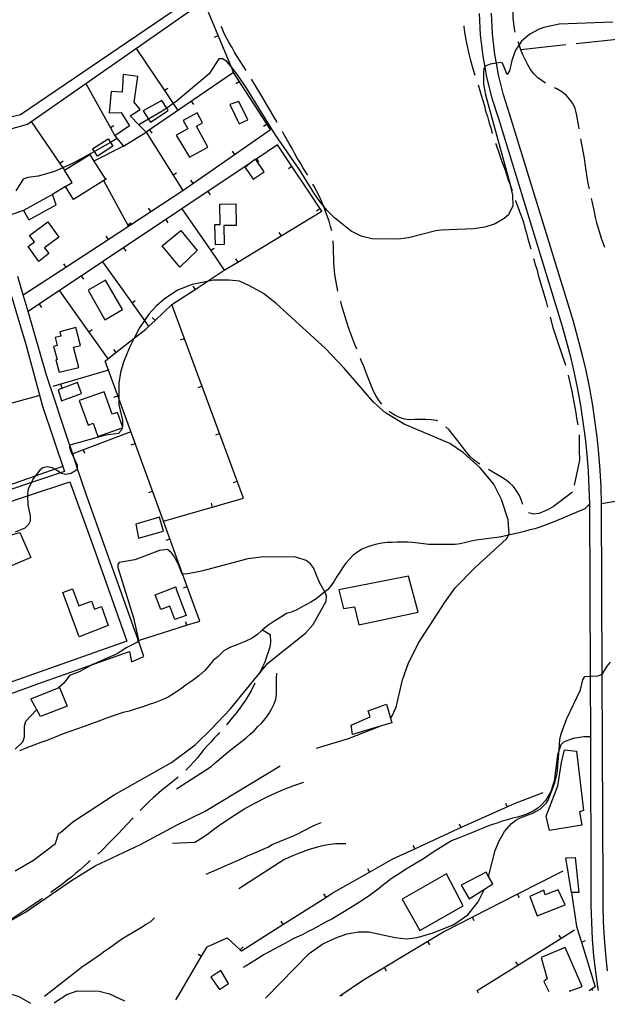
# Model space of a CAD drawing. Units: inches. Extents: x 681952 to 685676, y 4166217 to 4168603.
# Drawn here: x 682687 to 682977, y 4166228 to 4166714 of the extents above; entities that cross this region are included whole.
import ezdxf

# ---------------------------------------------------------------- set-up
doc = ezdxf.new("R2010")
doc.units = ezdxf.units.IN
doc.header["$MEASUREMENT"] = 0
doc.layers.add('Cartografia', color=7, linetype='Continuous')

# ---------------------------------------------------------------- blocks, each defined once
blk = doc.blocks.new('5')
at = {"layer": 'Cartografia', "color": 7, "linetype": 'Continuous'}
for points in [[(682704.46, 4166228.88), (682704.52, 4166228.92)], [(682692.68, 4166228.66), (682692.76, 4166228.62)]]:
    blk.add_lwpolyline(points, dxfattribs=at)
blk = doc.blocks.new('6')
at = {"layer": 'Cartografia', "color": 7, "linetype": 'Continuous'}
for points in [[(682739.02, 4166229.69), (682739.09, 4166229.65)], [(682808.64, 4166231.19), (682808.69, 4166231.24)]]:
    blk.add_lwpolyline(points, dxfattribs=at)
blk = doc.blocks.new('10')
at = {"layer": 'Cartografia', "color": 7, "linetype": 'Continuous'}
for points in [[(682948.17, 4166234.29), (682948.15, 4166234.32)], [(682958.43, 4166234.55), (682958.32, 4166234.51)]]:
    blk.add_lwpolyline(points, dxfattribs=at)
blk = doc.blocks.new('12')
at = {"layer": 'Cartografia', "color": 7, "linetype": 'Continuous'}
for points in [[(682968.15, 4166234.73), (682968.2, 4166234.76)], [(682913.61, 4166233.55), (682913.63, 4166233.52)]]:
    blk.add_lwpolyline(points, dxfattribs=at)

msp = doc.modelspace()

# ---------------------------------------------------------------- linework, layer by layer
at = {"layer": 'Cartografia', "color": 7, "linetype": 'Continuous'}
for points in [[(682931.63, 4166707.34), (682931.3, 4166709), (682930.92, 4166711.64), (682930.65, 4166714.4), (682930.59, 4166720.04), (682930.56, 4166722.56), (682930.53, 4166725.2), (682930.63, 4166727.85), (682930.84, 4166730.49), (682931.05, 4166732.24)], [(682668.9, 4166655.85), (682691.34, 4166662.01), (682720.01, 4166682), (682778.23, 4166722.59)], [(682689.18, 4166577.8), (682689.19, 4166577.81), (682710.09, 4166591.5), (682731.01, 4166605.19), (682767.82, 4166629.29), (682811.1, 4166659.44), (682792.81, 4166687.54), (682791.61, 4166690.44), (682778.23, 4166722.59)], [(682762.5, 4166717.43), (682687.82, 4166666.67), (682666.8, 4166661.7), (682655.54, 4166706.28), (682653.69, 4166714.36)], [(682913.92, 4166716.58), (682914.45, 4166706.03), (682915.67, 4166695.54), (682916.64, 4166690.18), (682916.64, 4166690.18), (682917.56, 4166685.14), (682920.13, 4166674.89), (682923.36, 4166664.84), (682954.57, 4166562.96), (682956.81, 4166555.13), (682958.85, 4166547.24), (682960.7, 4166539.31), (682962.35, 4166531.33), (682963.8, 4166523.32), (682965.04, 4166515.27), (682966.08, 4166507.19), (682966.92, 4166499.09), (682967.56, 4166490.97), (682967.99, 4166482.84), (682968.22, 4166474.7), (682968.56, 4166389.91), (682968.56, 4166389.78), (682968.69, 4166359.89), (682969, 4166284.95), (682968.97, 4166276.7), (682969.18, 4166268.45), (682969.63, 4166260.21), (682970.32, 4166251.99), (682971.24, 4166243.8), (682972.4, 4166235.63), (682972.52, 4166234.86)], [(682977.19, 4166244.55), (682976.29, 4166252.57), (682975.61, 4166260.62), (682975.17, 4166268.68), (682974.97, 4166276.76), (682975, 4166284.95), (682974.55, 4166390.86), (682974.55, 4166390.87), (682974.21, 4166474.79), (682973.98, 4166483.08), (682973.54, 4166491.36), (682972.89, 4166499.63), (682972.04, 4166507.88), (682970.98, 4166516.1), (682969.71, 4166524.31), (682968.24, 4166532.47), (682966.56, 4166540.59), (682964.67, 4166548.67), (682962.59, 4166556.7), (682960.32, 4166564.66), (682929.08, 4166666.63), (682925.9, 4166676.53), (682923.42, 4166686.4), (682922.39, 4166692.06), (682922.39, 4166692.07), (682921.6, 4166696.42), (682920.43, 4166706.52), (682919.92, 4166716.68)], [(682979.79, 4166712.27), (682953.26, 4166711.39), (682945.83, 4166709.75), (682943.44, 4166708.89), (682938.9, 4166706.44), (682934.73, 4166702.91), (682933.6, 4166701.2), (682931.77, 4166698.43), (682930.03, 4166693.37), (682928.88, 4166688.32), (682927.7, 4166686.5), (682925.35, 4166692.12), (682924.27, 4166692.35), (682922.39, 4166692.07), (682919.24, 4166691.58), (682916.84, 4166690.59), (682916.64, 4166690.18), (682916.26, 4166689.39), (682916.04, 4166686.98), (682916.1, 4166681.7), (682916.99, 4166676.54), (682929.15, 4166632.31), (682929.23, 4166631.99), (682930.36, 4166626.96), (682930.53, 4166621.8), (682928.3, 4166617.33), (682926.27, 4166615.51), (682921.74, 4166612.82), (682916.71, 4166611.2), (682911.07, 4166610.42), (682895.23, 4166609.78), (682892.47, 4166609.39), (682879.05, 4166605.89), (682874.02, 4166605.23), (682861.04, 4166605.46), (682855.75, 4166606.84), (682850.8, 4166609.31), (682842.56, 4166615.83), (682838.8, 4166619.64), (682837.34, 4166621.44), (682835.39, 4166623.81), (682832.34, 4166628.1), (682825.5, 4166639.32), (682813.31, 4166656.96), (682799.13, 4166680.12), (682794.5, 4166686.91), (682791.61, 4166690.44), (682789.51, 4166692.99), (682787.34, 4166694.29), (682785.65, 4166694.27), (682780.81, 4166686.89), (682764.38, 4166673.03), (682763.1, 4166672.14), (682759.9, 4166669.92), (682757.7, 4166668.39), (682750.95, 4166664.52), (682746.11, 4166661.74), (682746.1, 4166661.73)], [(682799.04, 4166688.52), (682794.65, 4166695.32), (682793.31, 4166697.59), (682792.08, 4166699.86), (682790.74, 4166702.13), (682788.29, 4166706.79), (682787.18, 4166709.42), (682786.77, 4166710.25)], [(682906.26, 4166710.51), (682906.31, 4166710.06), (682906.7, 4166707.42), (682907.09, 4166704.66), (682907.6, 4166701.91), (682908.85, 4166696.63), (682909.48, 4166694.12), (682910.98, 4166688.73), (682911.75, 4166686.16)], [(682783.38, 4166704.98), (682785.23, 4166705.75)], [(682946.57, 4166682.31), (682944.9, 4166683.32), (682942.73, 4166684.86), (682940.78, 4166686.88), (682939.2, 4166688.9), (682937.85, 4166691.29), (682935.4, 4166696.19), (682934.41, 4166698.7), (682933.6, 4166701.2), (682933.55, 4166701.34), (682933.06, 4166702.56)], [(682956.66, 4166701.1), (682934.41, 4166698.7)], [(682986.49, 4166704.32), (682961.63, 4166701.64)], [(682744.9, 4166699.35), (682758.8, 4166678.57), (682763.1, 4166672.14), (682765.37, 4166668.74)], [(682749.71, 4166658.01), (682746.11, 4166661.74), (682741.93, 4166666.06), (682746.88, 4166669.27), (682743.89, 4166672.94), (682745.63, 4166685.55), (682738.41, 4166686.56), (682737.87, 4166677.73), (682732.48, 4166678.2), (682731.58, 4166667.64), (682737.46, 4166667.79), (682741.49, 4166661.15), (682734.32, 4166656.27), (682738.54, 4166651.14), (682749.71, 4166658.01)], [(682792.81, 4166687.54), (682749.71, 4166658.01)], [(682720.01, 4166682), (682720.01, 4166682), (682732.16, 4166660.16), (682734.32, 4166656.27)], [(682794, 4166682.02), (682795.68, 4166683.12)], [(682814.41, 4166662.76), (682813.47, 4166664.29), (682806.25, 4166676.71), (682803.44, 4166681.24), (682801.64, 4166684.24)], [(682913.34, 4166681.42), (682914.83, 4166676.28), (682915.7, 4166673.65), (682916.45, 4166671.01), (682917.08, 4166668.38), (682917.94, 4166665.74), (682918.69, 4166663.11), (682919.56, 4166660.24), (682920.31, 4166657.48), (682920.32, 4166657.42)], [(682760.45, 4166679.67), (682758.8, 4166678.57), (682758.79, 4166678.56)], [(682963.19, 4166659.74), (682962.9, 4166661.65), (682961.89, 4166667.04), (682961.14, 4166669.68), (682960.03, 4166672.19), (682958.45, 4166674.33), (682956.75, 4166676.24), (682954.57, 4166677.89), (682952.15, 4166679.43), (682951.01, 4166680.01)], [(682759.9, 4166669.92), (682757.46, 4166673.69), (682748.3, 4166668.56), (682750.95, 4166664.52), (682751.9, 4166663.06), (682760.63, 4166668.78), (682759.9, 4166669.92)], [(682773.31, 4166671.75), (682772.18, 4166673.4)], [(682790.95, 4166671.69), (682795.63, 4166662.12), (682799.87, 4166664.19), (682795.5, 4166673.12), (682790.95, 4166671.69)], [(682771.04, 4166645.73), (682780.21, 4166650.68), (682774.61, 4166661.04), (682777.53, 4166662.62), (682774.85, 4166667.55), (682768.02, 4166663.84), (682770.26, 4166659.7), (682764.56, 4166656.61), (682771.04, 4166645.73)], [(682693.12, 4166663.25), (682707.27, 4166642.64), (682708.72, 4166640.53), (682709.52, 4166639.35)], [(682733.9, 4166661.12), (682732.16, 4166660.16), (682732.16, 4166660.15)], [(682807.64, 4166661.06), (682809.32, 4166662.16)], [(682749.71, 4166658.01), (682763.05, 4166636.87), (682767.82, 4166629.29)], [(682752.69, 4166657.62), (682751.56, 4166659.27)], [(682829.41, 4166636.79), (682828.51, 4166638.39), (682827.05, 4166640.65), (682825.7, 4166643.04), (682824.24, 4166645.31), (682822.89, 4166647.7), (682821.67, 4166650.09), (682820.2, 4166652.47), (682818.97, 4166654.86), (682817.63, 4166657.13), (682816.9, 4166658.42)], [(682735.45, 4166654.89), (682732.15, 4166653.04), (682724.23, 4166648.59), (682713.77, 4166642.71), (682708.72, 4166640.53), (682704.09, 4166638.53), (682696.54, 4166636.41), (682691.5, 4166635.76), (682689.11, 4166634.89), (682685.45, 4166629.21)], [(682724.23, 4166648.59), (682723.37, 4166649.92), (682730.99, 4166654.82), (682732.15, 4166653.04), (682733.41, 4166651.1), (682725.77, 4166646.19), (682724.23, 4166648.59)], [(682745.9, 4166407.38), (682745.91, 4166407.38), (682769.72, 4166414.95), (682776.21, 4166417.01), (682767.71, 4166440.36), (682758.28, 4166466.28), (682736.28, 4166526.72), (682729.54, 4166545.21), (682730.84, 4166546.24), (682734.85, 4166549.39), (682743.93, 4166556.54), (682749.56, 4166560.97), (682750.95, 4166562.28), (682754.14, 4166565.27), (682762.44, 4166573.04), (682773.84, 4166580.52), (682779.88, 4166584.47), (682788.24, 4166589.95), (682794.89, 4166594), (682816.25, 4166606.98), (682836.29, 4166619.15), (682814.52, 4166651.75), (682803.8, 4166644.59), (682803.79, 4166644.58)], [(682921.93, 4166652.69), (682922.05, 4166652.33), (682923.78, 4166647.55), (682924.65, 4166644.92), (682925.51, 4166642.28), (682926.5, 4166639.77), (682928.24, 4166634.62), (682929.15, 4166632.31), (682929.22, 4166632.11), (682930.23, 4166629.11)], [(682968.23, 4166630.18), (682967.78, 4166632.15), (682967.27, 4166634.79), (682966.1, 4166642.7), (682965.84, 4166645.22), (682964.07, 4166654.82)], [(682730.17, 4166635.08), (682713.98, 4166624.95), (682710.04, 4166631.24), (682713.31, 4166633.28), (682709.52, 4166639.35), (682721.97, 4166647.12), (682724.05, 4166643.8), (682729.53, 4166634.99), (682730.17, 4166635.08)], [(682738.54, 4166651.14), (682724.05, 4166643.8), (682724.04, 4166643.79)], [(682792.1, 4166648.65), (682793.25, 4166647.01)], [(682801.11, 4166642.78), (682801.06, 4166642.75), (682767.4, 4166620.25), (682728.32, 4166594.13), (682691.57, 4166569.57), (682691.56, 4166569.56)], [(682708.9, 4166643.76), (682707.27, 4166642.64), (682707.26, 4166642.63)], [(682803.8, 4166644.59), (682803.66, 4166644.78), (682801.06, 4166642.75), (682798.48, 4166640.73), (682802.46, 4166634.85), (682807.9, 4166638.53), (682803.8, 4166644.59)], [(682805.35, 4166643.21), (682804.24, 4166644.88)], [(682764.73, 4166637.92), (682763.05, 4166636.87), (682763.04, 4166636.86)], [(682819.87, 4166640.11), (682821.54, 4166641.23)], [(682728.8, 4166634.22), (682740.69, 4166612.23), (682740.97, 4166611.71)], [(682771.59, 4166634.36), (682772.74, 4166632.72)], [(682841.24, 4166609.36), (682840.68, 4166611.61), (682839.94, 4166614.13), (682838.2, 4166619.03), (682837.34, 4166621.42), (682837.34, 4166621.44), (682836.23, 4166624.06), (682835, 4166626.68), (682833.77, 4166629.07), (682832.43, 4166631.58), (682831.93, 4166632.48)], [(682689.32, 4166619.47), (682691.92, 4166614.78), (682705.4, 4166622.25), (682703.55, 4166627.39), (682689.32, 4166619.47)], [(682710.04, 4166631.24), (682703.55, 4166627.39)], [(682781.43, 4166627.21), (682780.32, 4166628.88)], [(682793.92, 4166622.64), (682794.11, 4166612.1), (682788.1, 4166611.99), (682788.27, 4166602.63), (682783.86, 4166602.55), (682783.67, 4166612.47), (682786.23, 4166612.51), (682786.07, 4166622.56), (682794.03, 4166622.68), (682793.92, 4166622.64)], [(682931.78, 4166624.36), (682931.83, 4166624.21), (682932.82, 4166621.7), (682933.8, 4166618.95), (682934.79, 4166616.32), (682935.66, 4166613.68), (682936.41, 4166610.93), (682937.28, 4166608.3), (682937.91, 4166605.54), (682939.34, 4166600.56)], [(682975.8, 4166601.19), (682975.17, 4166603.05), (682974.18, 4166605.56), (682971.94, 4166613.34), (682971.31, 4166615.98), (682970.8, 4166618.73), (682969.54, 4166624.12), (682969.31, 4166625.3)], [(682689.32, 4166619.47), (682682.58, 4166617.09), (682679.14, 4166615.88), (682679.13, 4166615.87)], [(682750.82, 4166620.55), (682751.92, 4166618.88)], [(682767.39, 4166620.25), (682767.4, 4166620.25), (682781.57, 4166599.66), (682788.24, 4166589.95)], [(682833.75, 4166619.32), (682835.42, 4166620.44)], [(682696.94, 4166594.34), (682691.54, 4166601.68), (682694.69, 4166603.99), (682692.32, 4166607.2), (682701.27, 4166613.81), (682706.79, 4166606.33), (682699.68, 4166601.08), (682701.72, 4166598.3), (682696.94, 4166594.34)], [(682742.43, 4166613.17), (682740.69, 4166612.23), (682740.68, 4166612.22)], [(682760.65, 4166613.32), (682759.54, 4166614.99)], [(682766.31, 4166591.43), (682757.67, 4166602.08), (682766.85, 4166609.53), (682774.82, 4166599.7), (682766.31, 4166591.43)], [(682815.21, 4166608.67), (682816.25, 4166606.98), (682816.25, 4166606.97)], [(682729.91, 4166606.85), (682731.01, 4166605.19), (682731.01, 4166605.18)], [(682844.28, 4166579.6), (682844.26, 4166579.7), (682843.24, 4166585.1), (682842.73, 4166587.85), (682842.19, 4166593.49), (682842.11, 4166601.3), (682841.93, 4166604.42)], [(682739.86, 4166599.43), (682738.75, 4166601.1)], [(682783.2, 4166600.78), (682781.57, 4166599.66), (682781.56, 4166599.65)], [(682708.99, 4166593.16), (682710.09, 4166591.5), (682710.09, 4166591.49)], [(682728.32, 4166594.13), (682728.32, 4166594.13), (682742.8, 4166573.75), (682748.93, 4166565.13), (682750.95, 4166562.28), (682750.95, 4166562.27)], [(682793.85, 4166595.69), (682794.89, 4166594), (682794.89, 4166593.99)], [(682940.65, 4166595.73), (682940.78, 4166595.24), (682941.52, 4166592.85), (682942.27, 4166590.45), (682943.02, 4166587.58), (682946.75, 4166575.01), (682947.38, 4166572.37), (682947.57, 4166571.71)], [(682679.9, 4166588.66), (682690.59, 4166552.86), (682698.7, 4166522.94), (682709.45, 4166490.73), (682707.52, 4166490.08), (682693.2, 4166485.29), (682662.05, 4166474.87)], [(682635.39, 4166363.93), (682695.84, 4166385.91), (682723.84, 4166395.73), (682741.5, 4166401.93), (682742.51, 4166396.9), (682748.69, 4166399.59), (682745.91, 4166407.38), (682745.77, 4166407.77), (682720.63, 4166478.17), (682715.82, 4166492.61), (682714.4, 4166496.86), (682713.55, 4166499.44), (682712.18, 4166503.55), (682700.59, 4166538.32), (682691.57, 4166569.57), (682689.19, 4166577.81), (682686.57, 4166586.86)], [(682719.08, 4166585.54), (682717.97, 4166587.21)], [(682738.02, 4166570.55), (682729.71, 4166585.08), (682721.11, 4166580.16), (682729.45, 4166565.57), (682738.02, 4166570.55)], [(682870.18, 4166369.16), (682870.19, 4166369.17), (682870.71, 4166369.56), (682873.06, 4166374.51), (682876.16, 4166387.99), (682878.84, 4166395.83), (682883.78, 4166405.85), (682897.14, 4166426.52), (682902.11, 4166433.3), (682911.98, 4166443.37), (682927.44, 4166457.58), (682928.32, 4166459.28), (682928.62, 4166459.88), (682928.18, 4166466.96), (682924.84, 4166477.01), (682921.04, 4166484.42), (682914.35, 4166492.52), (682906.1, 4166499.88), (682899.45, 4166504.61), (682876.89, 4166514.11), (682867.7, 4166519.65), (682862.01, 4166524.76), (682847.42, 4166541.66), (682838.19, 4166551.41), (682813.82, 4166573.62), (682807.52, 4166578.48), (682800.63, 4166582.37), (682795.81, 4166584.6), (682790.64, 4166585.15), (682782.71, 4166585.06), (682779.88, 4166584.47), (682772.4, 4166582.91), (682765.23, 4166580.08), (682758.67, 4166575.69), (682754.5, 4166572.04), (682751.06, 4166568.28), (682748.93, 4166565.13), (682746.56, 4166561.63), (682743.93, 4166556.54), (682741.5, 4166551.85), (682738.57, 4166544.61), (682737.07, 4166539.55), (682736.28, 4166534.38), (682736.28, 4166526.72), (682736.27, 4166523.69), (682738.15, 4166516.02), (682738.12, 4166512.86), (682738.12, 4166512.85)], [(682707.05, 4166579.91), (682721.48, 4166559.5), (682730.84, 4166546.24), (682730.84, 4166546.23)], [(682772.74, 4166582.18), (682773.84, 4166580.52), (682773.84, 4166580.51)], [(682744.42, 4166574.89), (682742.8, 4166573.75), (682742.79, 4166573.74)], [(682853.53, 4166551.1), (682852.58, 4166553.37), (682849.61, 4166561.26), (682847.13, 4166569.16), (682846.38, 4166571.8), (682845.63, 4166574.55), (682845.56, 4166574.77)], [(682698.29, 4166571.64), (682697.18, 4166573.31)], [(682758.27, 4166466.27), (682758.28, 4166466.28), (682797.73, 4166477.62), (682762.44, 4166573.04)], [(682752.77, 4166566.71), (682754.14, 4166565.27), (682754.14, 4166565.26)], [(682948.92, 4166566.9), (682950.26, 4166561.71), (682951, 4166559.32), (682956.21, 4166543.64), (682956.37, 4166543.05)], [(682716.61, 4166542.1), (682713.94, 4166552), (682717.43, 4166552.94), (682715.05, 4166561.76), (682707.17, 4166559.63), (682707.72, 4166557.56), (682704.86, 4166556.8), (682705.91, 4166552.81), (682704.15, 4166552.34), (682705.83, 4166546.01), (682705.23, 4166545.85), (682706.85, 4166539.77), (682716.61, 4166542.1)], [(682723.1, 4166560.64), (682721.48, 4166559.5), (682721.47, 4166559.49)], [(682766.73, 4166555.64), (682768.61, 4166556.34)], [(682733.61, 4166550.96), (682734.85, 4166549.39)], [(682865.96, 4166523.93), (682864.64, 4166525.63), (682863.17, 4166527.89), (682861.83, 4166530.4), (682860.84, 4166532.79), (682858.87, 4166537.82), (682856.89, 4166542.96), (682855.78, 4166545.47), (682855.36, 4166546.45)], [(682730.99, 4166541.21), (682731.2, 4166540.64), (682703.69, 4166532.62)], [(682957.74, 4166538.24), (682958.96, 4166533.22), (682959.59, 4166530.34), (682960.1, 4166527.58), (682960.49, 4166524.95), (682961.5, 4166519.67), (682961.89, 4166517.03), (682962.4, 4166514.52), (682962.52, 4166513.71)], [(682708, 4166525.61), (682717.89, 4166529.18), (682715.95, 4166534.55), (682706.38, 4166531.09), (682708, 4166525.61)], [(682708.33, 4166531.88), (682707.78, 4166533.81)], [(682716.77, 4166525.74), (682721.17, 4166513.65), (682723.61, 4166514.53), (682725.95, 4166508.02), (682737.93, 4166512.32), (682738.27, 4166512.44), (682738.12, 4166512.86), (682735.6, 4166519.86), (682733.07, 4166518.95), (682729.1, 4166529.96), (682716.77, 4166525.74)], [(682775.4, 4166532.2), (682777.28, 4166532.9)], [(682697.28, 4166528.14), (682649.02, 4166515.03), (682647.85, 4166514.72), (682637.17, 4166511.82)], [(682733.89, 4166527.38), (682735.77, 4166528.07)], [(682893.4, 4166515.51), (682892.85, 4166515.83), (682890.2, 4166516.29), (682887.55, 4166516.38), (682882.15, 4166516.32), (682879.63, 4166516.3), (682877.1, 4166516.63), (682874.69, 4166517.33), (682872.4, 4166518.5), (682870.22, 4166519.92), (682869.55, 4166520.46)], [(682737.93, 4166512.32), (682737.93, 4166512.32), (682737.48, 4166510.97), (682736.06, 4166509.51), (682729.7, 4166508.61), (682712.22, 4166503.75), (682712.18, 4166503.55), (682711.99, 4166502.79), (682712.49, 4166500.87), (682714.4, 4166496.86), (682715.8, 4166493.94), (682715.82, 4166492.61), (682715.83, 4166491.66), (682712.72, 4166489.82), (682710.21, 4166489.2), (682708.04, 4166489.77), (682707.52, 4166490.08), (682704.67, 4166491.82), (682703.57, 4166492.49), (682700.92, 4166493.06), (682698.76, 4166492.56), (682697.33, 4166491.34), (682695.1, 4166488.46), (682694.14, 4166487.23), (682693.2, 4166485.29), (682691.67, 4166482.16), (682691.33, 4166479.63), (682691.34, 4166478.7), (682691.39, 4166474.23), (682692.52, 4166468.95), (682692.55, 4166466.31), (682691.73, 4166464.62), (682689.95, 4166462.8), (682685.16, 4166460.83)], [(682914.22, 4166494.3), (682913.48, 4166494.79), (682911.3, 4166496.45), (682909.36, 4166498.23), (682907.42, 4166500.37), (682904.49, 4166504.43), (682900.96, 4166509.07), (682899.14, 4166511.22), (682897.52, 4166512.7)], [(682742.25, 4166510.29), (682713.55, 4166499.44), (682713.54, 4166499.44)], [(682784.07, 4166508.75), (682785.95, 4166509.45)], [(682963.17, 4166508.76), (682963.23, 4166503.84), (682963.26, 4166501.32), (682963.31, 4166496.27), (682960.64, 4166484.05)], [(682719.56, 4166499.56), (682718.86, 4166501.44)], [(682742.45, 4166503.89), (682744.33, 4166504.58)], [(683098.55, 4166495.76), (683050.89, 4166505.59), (683030.08, 4166496.49), (683006.92, 4166483.64), (682989.21, 4166477.33), (682974.21, 4166474.79)], [(682708.62, 4166493.21), (682704.67, 4166491.82), (682695.1, 4166488.46), (682656.85, 4166475.05)], [(682935.36, 4166474.44), (682934.69, 4166476.4), (682933.7, 4166478.91), (682932.36, 4166481.18), (682930.78, 4166483.32), (682928.83, 4166485.22), (682926.78, 4166486.76), (682924.6, 4166488.18), (682920.13, 4166490.78), (682918.5, 4166491.72)], [(682662.8, 4166469.24), (682691.34, 4166478.7), (682712.1, 4166485.59), (682723.72, 4166453.92), (682740.31, 4166407.05), (682632.78, 4166369.09)], [(682792.74, 4166485.3), (682794.62, 4166486)], [(682751, 4166480.39), (682752.88, 4166481.08)], [(682959.87, 4166480.5), (682950.58, 4166473.44), (682948.19, 4166472.09), (682945.8, 4166470.99), (682943.29, 4166470), (682940.77, 4166469.73), (682938.24, 4166470.31), (682938.14, 4166470.39)], [(682968.22, 4166474.7), (682965.96, 4166472.4), (682951.25, 4166466.12), (682943.84, 4166463.28), (682941.32, 4166462.53), (682938.81, 4166461.91), (682936.17, 4166461.16), (682933.54, 4166460.53), (682928.32, 4166459.28), (682928.31, 4166459.28), (682925.63, 4166458.65), (682922.75, 4166458.26), (682919.99, 4166457.87), (682917.47, 4166457.6), (682912.44, 4166456.83), (682909.92, 4166456.32), (682907.28, 4166455.69), (682904.53, 4166455.06), (682902.01, 4166454.8), (682899.37, 4166454.77), (682896.85, 4166454.74), (682894.32, 4166454.72), (682891.8, 4166454.69), (682889.16, 4166454.78), (682886.51, 4166455), (682883.87, 4166455.33), (682881.1, 4166455.66), (682878.58, 4166455.87), (682873.53, 4166455.82), (682871.01, 4166455.79), (682868.49, 4166455.77), (682865.97, 4166455.38), (682863.45, 4166454.99), (682860.94, 4166454.25), (682858.55, 4166453.5), (682856.03, 4166452.4), (682853.89, 4166451.05), (682851.86, 4166449.47), (682849.96, 4166447.53), (682848.18, 4166445.47), (682846.52, 4166443.29), (682845.22, 4166441.11), (682843.8, 4166438.94), (682842.39, 4166436.64), (682840.97, 4166434.46), (682839.07, 4166432.4), (682837.89, 4166431.41), (682837.88, 4166431.4), (682837.04, 4166430.7), (682835.02, 4166429.12), (682832.99, 4166427.65), (682830.85, 4166426.31), (682826.07, 4166423.62), (682823.68, 4166422.39), (682821.29, 4166421.41), (682818.87, 4166420.77), (682816.15, 4166418.98), (682813.23, 4166417.13), (682809.68, 4166414.83), (682807.08, 4166412.6), (682804.75, 4166410.46), (682802.05, 4166408.64), (682798.49, 4166407), (682794.41, 4166405.33), (682790.96, 4166403.89), (682787.99, 4166402.35), (682787.64, 4166401.97), (682785.32, 4166399.59), (682782.78, 4166397.52), (682780.64, 4166394.96), (682778.6, 4166392.63), (682775.76, 4166390.02), (682772.48, 4166387.57), (682769.43, 4166385.5), (682766.64, 4166383.49), (682763.79, 4166381.42), (682760.55, 4166379.42), (682757.64, 4166378.16), (682754.38, 4166376.92), (682751.25, 4166375.81), (682748.07, 4166374.71), (682744.38, 4166373.5), (682741.35, 4166372.62), (682738.45, 4166371.84), (682733.99, 4166370.47), (682729.75, 4166368.97), (682726.89, 4166367.85), (682723.21, 4166366.45), (682719.24, 4166364.96), (682715.5, 4166363.67), (682712.58, 4166362.65), (682708.93, 4166361.36), (682704.96, 4166359.8), (682700.81, 4166358.17), (682697.89, 4166357.11), (682694.33, 4166355.76), (682690.46, 4166354.25), (682687.4, 4166352.94)], [(682781.73, 4166475.1), (682782.29, 4166473.18)], [(682746.04, 4166457.81), (682758.25, 4166461.35), (682756.26, 4166468.21), (682744.68, 4166464.85), (682746.04, 4166457.81)], [(682687.48, 4166460.7), (682692.91, 4166448.37), (682682.6, 4166443.83), (682676.51, 4166457.65), (682687.48, 4166460.7)], [(682759.55, 4166456.9), (682761.43, 4166457.59)], [(682685.14, 4166293.78), (682694.25, 4166299.13), (682705.07, 4166307.39), (682706.53, 4166312.25), (682707.61, 4166312.74), (682713.68, 4166317.97), (682733.95, 4166331.27), (682762.25, 4166347.18), (682773.93, 4166355.95), (682782.02, 4166363.84), (682791.16, 4166373.54), (682805.78, 4166391.42), (682809.78, 4166396.31), (682828.36, 4166411.03), (682832.04, 4166415.27), (682838.41, 4166426.87), (682838.62, 4166429.39), (682837.89, 4166431.41), (682837.88, 4166431.43), (682835.19, 4166435.96), (682832.23, 4166443.26), (682830.77, 4166445.29), (682828.59, 4166446.82), (682823.53, 4166448.57), (682807.79, 4166448.65), (682799.88, 4166447.61), (682777, 4166441.6), (682769.45, 4166440.08), (682767.71, 4166440.36), (682767.28, 4166440.42), (682766.05, 4166444.01), (682763.72, 4166448.67), (682762.25, 4166450.7), (682760.31, 4166452.36), (682756.36, 4166451.72), (682744.15, 4166447.15), (682736.48, 4166445.87), (682735.77, 4166444.9), (682735.79, 4166443.34), (682743.49, 4166418.56), (682745.88, 4166408.38), (682745.77, 4166407.77), (682745.54, 4166406.57), (682739.92, 4166403.75), (682735.75, 4166400.95), (682723.84, 4166395.73), (682723.67, 4166395.66), (682716.75, 4166391.98), (682711.96, 4166390.13), (682709.12, 4166386.38), (682706.56, 4166384.03), (682706.55, 4166384.03)], [(682854.62, 4166415.15), (682883.86, 4166421.46), (682878.99, 4166439.18), (682844.71, 4166432.34), (682847.09, 4166423.12), (682852.46, 4166424.06), (682854.62, 4166415.15)], [(682716.7, 4166409.24), (682708.62, 4166431.15), (682713.45, 4166432.93), (682716.53, 4166424.55), (682722.88, 4166426.88), (682724.35, 4166422.87), (682727.72, 4166424.1), (682731.11, 4166414.8), (682716.7, 4166409.24)], [(682764.58, 4166432.67), (682769.47, 4166419.81), (682763.88, 4166417.69), (682761.35, 4166424.31), (682757.05, 4166422.66), (682754.23, 4166429.99), (682764.4, 4166433.89), (682764.58, 4166432.67)], [(682768.1, 4166433.41), (682769.98, 4166434.1)], [(682769.11, 4166416.85), (682769.72, 4166414.95), (682769.72, 4166414.95)], [(682807.08, 4166412.6), (682810.95, 4166410.37), (682810.99, 4166406.65), (682810.66, 4166404.12), (682809.96, 4166401.71), (682809.15, 4166399.3), (682808.21, 4166396.77), (682807.16, 4166394.48), (682805.78, 4166391.42), (682805.52, 4166390.84)], [(682918.53, 4166290.98), (682918.53, 4166290.99), (682921.72, 4166303.8), (682923.83, 4166308.62), (682926.43, 4166313.21), (682929.87, 4166317.21), (682932.01, 4166318.8), (682934.11, 4166319.97), (682940.68, 4166322.36), (682944.05, 4166324.43), (682947.1, 4166327.29), (682947.87, 4166328.72), (682951.23, 4166337.15), (682952.3, 4166341.92), (682953.27, 4166353.48), (682953.7, 4166358.66), (682954.27, 4166361.42), (682957.07, 4166369.02), (682963.89, 4166383.14), (682964.92, 4166388.08), (682965.98, 4166389.65), (682968.56, 4166389.78), (682972.35, 4166389.96), (682974.55, 4166390.87), (682974.74, 4166390.94), (682976.98, 4166394.81), (682978.64, 4166396.75)], [(682764.79, 4166334.23), (682781.85, 4166345.34), (682783.75, 4166347.04), (682787.8, 4166350.57), (682790.06, 4166352.39), (682792.32, 4166354.22), (682794.59, 4166355.92), (682799, 4166359.45), (682801.02, 4166361.15), (682802.92, 4166362.86), (682804.7, 4166364.8), (682806.73, 4166366.85), (682808.51, 4166368.91), (682810.16, 4166371.21), (682811.58, 4166373.62), (682812.76, 4166375.92), (682813.69, 4166378.33), (682814.02, 4166380.98), (682813.94, 4166388.78), (682814.16, 4166391.31)], [(682706.56, 4166384.03), (682707.12, 4166384.26), (682710.76, 4166375.09), (682697.67, 4166369.89), (682692.87, 4166378.6), (682706.56, 4166384.03)], [(682803.39, 4166386.31), (682801.52, 4166382.65), (682798.68, 4166377.93), (682797.14, 4166375.77), (682795.61, 4166373.59), (682793.95, 4166371.41), (682792.17, 4166369.23), (682790.39, 4166367.05), (682789.29, 4166365.77)], [(682870.19, 4166369.17), (682870.86, 4166366.8), (682864.63, 4166364.93), (682851.51, 4166360.99), (682850.75, 4166365.7), (682860.14, 4166369.81), (682859.15, 4166372.8), (682868.24, 4166376.02), (682870.19, 4166369.17)], [(682695.78, 4166373.3), (682690.34, 4166367.45), (682689.64, 4166365.04), (682689.58, 4166359.75), (682688.77, 4166357.22), (682685.2, 4166353.82)], [(682833.77, 4166354.39), (682849.56, 4166359.01), (682864.63, 4166364.93), (682864.63, 4166364.93)], [(682785.93, 4166362.07), (682785.05, 4166361.11), (682783.26, 4166359.29), (682781.6, 4166357.35), (682779.82, 4166355.53), (682778.16, 4166353.59), (682776.5, 4166351.53), (682774.84, 4166349.47), (682773.18, 4166347.53), (682771.4, 4166345.59), (682769.61, 4166343.77), (682769.27, 4166343.45)], [(682968.69, 4166359.89), (682968.69, 4166359.89), (682965.45, 4166359.86), (682960.3, 4166359.08), (682957.9, 4166358.34), (682955.51, 4166357.35), (682954.21, 4166355.9), (682953.41, 4166353.85), (682953.27, 4166353.49), (682953.27, 4166353.48), (682952.57, 4166351.08), (682952.12, 4166348.43), (682951.91, 4166345.79), (682951.58, 4166343.14), (682951.24, 4166340.61), (682950.79, 4166338.09), (682950.09, 4166335.56), (682949.16, 4166333.03), (682947.98, 4166330.73), (682946.56, 4166328.56), (682944.78, 4166326.5), (682942.76, 4166324.67), (682940.49, 4166323.21), (682937.98, 4166322.1), (682935.47, 4166321.11), (682932.84, 4166320.37), (682930.32, 4166319.74), (682927.81, 4166318.99), (682925.29, 4166318.25), (682922.78, 4166317.38), (682920.39, 4166316.63), (682917.75, 4166315.64), (682915.36, 4166314.66), (682912.97, 4166313.79), (682910.58, 4166312.81), (682908.19, 4166311.82), (682903.16, 4166309.85), (682900.65, 4166308.74), (682898.14, 4166307.39), (682891.22, 4166303), (682886.45, 4166299.82), (682879.29, 4166295.55), (682877.02, 4166294.2), (682874.88, 4166292.74), (682870.58, 4166289.81), (682868.2, 4166288.1), (682866.17, 4166286.52), (682864.03, 4166284.82), (682859.62, 4166281.54), (682854.85, 4166278.37), (682850.44, 4166275.56), (682841.24, 4166270.06), (682838.86, 4166268.83), (682831.69, 4166264.91), (682829.3, 4166263.69), (682827.03, 4166262.46), (682822.25, 4166260.25), (682819.98, 4166259.03), (682810.31, 4166253.88), (682807.92, 4166252.54), (682805.65, 4166251.07), (682803.39, 4166249.61), (682798.97, 4166246.92), (682797.54, 4166246.18)], [(682964.47, 4166316.37), (682948.52, 4166313.68), (682946.89, 4166320.75), (682952.61, 4166335.7), (682954.42, 4166347.25), (682955.91, 4166353.51), (682961.92, 4166352.86), (682965.35, 4166323.59), (682963.32, 4166322.85), (682964.47, 4166316.37)], [(682683.44, 4166269.49), (682690.36, 4166273.41), (682713.02, 4166289.02), (682724.59, 4166296.34), (682746.94, 4166306.9), (682764.38, 4166316.21), (682778.84, 4166323.33), (682815.81, 4166345.53)], [(682765.59, 4166340.07), (682763.78, 4166338.55), (682759.5, 4166335.14), (682757.35, 4166333.44), (682753.19, 4166329.91), (682751.28, 4166328.09), (682746.81, 4166323.61)], [(682762.67, 4166307.43), (682773.71, 4166307.9), (682775.38, 4166308.88), (682779.92, 4166311.93), (682784.32, 4166315.22), (682786.59, 4166316.81), (682788.86, 4166318.27), (682791, 4166319.74), (682797.92, 4166324.25), (682802.7, 4166326.94), (682809.99, 4166330.62), (682814.77, 4166332.83), (682817.4, 4166333.94), (682822.54, 4166335.92), (682824.93, 4166336.77), (682827.45, 4166337.52)], [(682764.38, 4166230.25), (682765.97, 4166232.88), (682777.1, 4166251.77), (682779.78, 4166256.32), (682789.7, 4166260.87), (682796.16, 4166254.87), (682796.73, 4166254.34), (682817.16, 4166267.33), (682838.25, 4166280.74), (682841.47, 4166282.79), (682859.91, 4166293.22), (682871.32, 4166299.67), (682882.11, 4166304.67), (682903.71, 4166314.66), (682931.33, 4166326.96), (682945.45, 4166332.38)], [(682926.82, 4166327.14), (682927.64, 4166325.32)], [(682743.42, 4166319.94), (682739.99, 4166316.44), (682738.09, 4166314.38), (682736.08, 4166312.2), (682734.06, 4166310.13), (682732.04, 4166308.07), (682727.99, 4166303.94), (682725.94, 4166302.08)], [(682779.28, 4166292.23), (682797.45, 4166300.11), (682799.72, 4166301.21), (682802.47, 4166302.44), (682809.65, 4166305.52), (682811.92, 4166306.74), (682819.09, 4166309.7), (682821.48, 4166310.81), (682824.11, 4166311.91), (682831.16, 4166315.47), (682833.55, 4166316.7), (682835.94, 4166317.68)], [(682903.99, 4166316.97), (682904.81, 4166315.15)], [(682795.45, 4166285.19), (682817.64, 4166299.36), (682822.54, 4166301.57), (682824.93, 4166302.55), (682829.72, 4166304.29), (682834.87, 4166305.9), (682837.5, 4166306.53), (682840.38, 4166307.04), (682843.02, 4166307.31), (682848.18, 4166307.35)], [(682881.27, 4166306.47), (682882.11, 4166304.67), (682882.11, 4166304.66)], [(682722.18, 4166298.78), (682721.57, 4166298.23), (682719.43, 4166296.29), (682717.17, 4166294.34), (682715.14, 4166292.64), (682713.12, 4166290.94), (682710.85, 4166289.23), (682708.71, 4166287.41), (682706.33, 4166285.7), (682704.06, 4166284.12), (682702.73, 4166283.11)], [(682959.41, 4166283.17), (682956.59, 4166300.32), (682961.27, 4166300.37), (682963.01, 4166283.21), (682959.41, 4166283.17)], [(682955.09, 4166293.7), (682932.83, 4166282.32), (682910.57, 4166270.94), (682896.8, 4166263.9), (682888.62, 4166258.99), (682856.93, 4166239.96), (682845.22, 4166232.05)], [(682858.92, 4166294.95), (682859.91, 4166293.22), (682859.91, 4166293.21)], [(682875.97, 4166279.78), (682884.66, 4166264.38), (682906.03, 4166276.61), (682897.82, 4166292.38), (682875.97, 4166279.78)], [(682916.45, 4166284.83), (682920.57, 4166287.45), (682918.53, 4166290.99), (682917.27, 4166293.18), (682904.96, 4166286.81), (682908.91, 4166280.03), (682916.45, 4166284.83)], [(682808.69, 4166231.24), (682830.13, 4166253.01), (682836.81, 4166257.88), (682844.1, 4166261.2), (682848.89, 4166262.69), (682854.28, 4166263.71), (682859.45, 4166263.76), (682872.57, 4166260.9), (682878.1, 4166260.34), (682883.38, 4166260.88), (682891.16, 4166263.24), (682901.44, 4166267.43), (682908.24, 4166272.19), (682913.46, 4166278.49), (682916.45, 4166284.83), (682916.45, 4166284.83)], [(682837.17, 4166282.42), (682838.25, 4166280.74), (682838.25, 4166280.74)], [(682933.74, 4166280.53), (682932.83, 4166282.32), (682932.83, 4166282.32)], [(682938.89, 4166281.16), (682942.47, 4166271.7), (682956.23, 4166277.01), (682952.91, 4166284.42), (682946.45, 4166282.07), (682945.71, 4166284.23), (682938.89, 4166281.16)], [(682959.41, 4166283.17), (682961.87, 4166266.38), (682964.25, 4166258.71), (682971.06, 4166236.69), (682968.2, 4166234.76)], [(682698.66, 4166280.21), (682697.27, 4166279.24), (682695, 4166277.78), (682688.44, 4166273.27), (682686.17, 4166271.8), (682683.79, 4166270.22), (682681.28, 4166268.75), (682680.49, 4166268.23), (682677.77, 4166266.48)], [(682699.68, 4166232.07), (682718.62, 4166246.8), (682720.77, 4166248.38), (682727.33, 4166252.77), (682729.47, 4166254.36), (682731.62, 4166255.82), (682736.03, 4166258.99), (682738.06, 4166260.45), (682740.2, 4166261.8), (682744.98, 4166264.61), (682747.49, 4166266.08), (682749.75, 4166267.54), (682752.02, 4166268.89), (682753.92, 4166270.59)], [(682816.08, 4166269.01), (682817.16, 4166267.33), (682817.16, 4166267.33)], [(682911.48, 4166269.15), (682910.57, 4166270.94), (682910.57, 4166270.94)], [(682913.61, 4166233.55), (682912.95, 4166234.89), (682954.15, 4166260.49), (682960.92, 4166264.69)], [(682889.64, 4166257.27), (682888.62, 4166258.99), (682888.62, 4166258.99)], [(682953.09, 4166262.17), (682954.15, 4166260.49), (682954.15, 4166260.48)], [(682966.15, 4166259.29), (682964.25, 4166258.71), (682964.24, 4166258.7)], [(682797.51, 4166256.33), (682796.16, 4166254.87), (682796.15, 4166254.87)], [(682958.43, 4166234.55), (682964.58, 4166236.75), (682956.33, 4166256), (682944.49, 4166251.07), (682947.48, 4166240.65), (682945.7, 4166239.19), (682948.15, 4166234.32)], [(682775.37, 4166252.78), (682777.1, 4166251.77), (682777.1, 4166251.77)], [(682931.85, 4166248.98), (682932.91, 4166247.29)], [(682781.61, 4166241.33), (682785.88, 4166235.37), (682790.41, 4166238.3), (682786.5, 4166244.62), (682781.61, 4166241.33)], [(682868.21, 4166244.4), (682867.19, 4166246.12)], [(682704.52, 4166228.92), (682710.6, 4166232.9), (682715.75, 4166234.64), (682726.56, 4166234.51), (682731.62, 4166233.12), (682739.02, 4166229.69)], [(682969.99, 4166234.77), (682969.44, 4166235.59)], [(682972.52, 4166234.86), (682972.53, 4166234.83)], [(682663.68, 4166228.02), (682674.22, 4166232.04), (682682.02, 4166232.85), (682684.54, 4166232.75), (682686.95, 4166231.82), (682692.68, 4166228.66)], [(682764.38, 4166230.25), (682764.36, 4166230.21)], [(682845.16, 4166232), (682845.22, 4166232.05)], [(682846.55, 4166232.03), (682846.13, 4166232.66)]]:
    msp.add_lwpolyline(points, dxfattribs=at)

# ---------------------------------------------------------------- block references
at = {"layer": 'Cartografia'}
for name in ['12', '10', '5', '6']:
    msp.add_blockref(name, (0, 0), dxfattribs=at)

doc.saveas('drawing.dxf')
